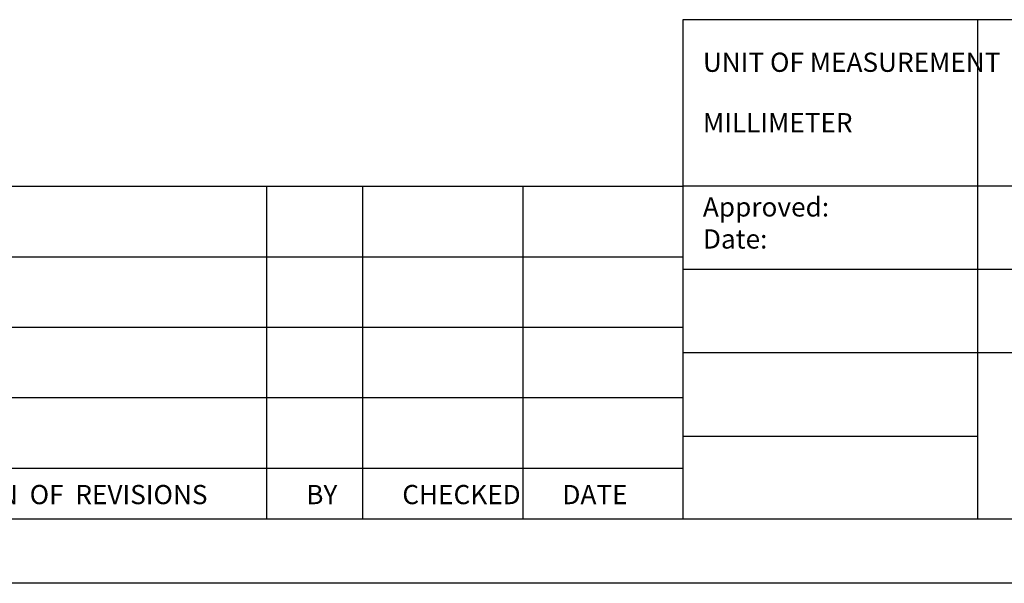
# Model space of a CAD drawing. Units: inches. Extents: x 1674 to 1803, y 1594 to 1685.
# Drawn here: x 1729 to 1762, y 1594 to 1613 of the extents above; entities that cross this region are included whole.
import ezdxf

# ---------------------------------------------------------------- set-up
doc = ezdxf.new("R2010")
doc.units = ezdxf.units.IN
doc.header["$MEASUREMENT"] = 0
doc.layers.add('A1', color=7, linetype='Continuous', lineweight=30)
doc.layers.add('A7', color=7, linetype='Continuous', lineweight=25)
for name, color, linetype in [('A3', 3, 'Continuous'), ('A6', 1, 'Continuous'), ('标题框层', 2, 'Continuous')]:
    doc.layers.add(name, color=color, linetype=linetype)
doc.styles.add('样式', font='isocp.shx', dxfattribs={"bigfont": 'gbcbig.shx'})

# ---------------------------------------------------------------- blocks, each defined once
blk = doc.blocks.new('标题框')
at = {"layer": '标题框层'}
for p, q in [((2226.18, 733.8), (1996.88, 733.8)), ((1996.88, 733.8), (1996.88, 655.8)), ((2042.88, 733.8), (2042.88, 655.8)), ((1826.88, 707.8), (1996.88, 707.8)), ((1931.88, 707.8), (1931.88, 655.8)), ((1946.88, 707.8), (1946.88, 655.8)), ((1971.88, 707.8), (1971.88, 655.8)), ((2226.18, 707.8), (1996.88, 707.8)), ((1826.88, 696.8), (1996.88, 696.8)), ((2119.4, 694.8), (1996.88, 694.8)), ((1826.88, 685.8), (1996.88, 685.8)), ((2226.18, 681.8), (1996.88, 681.8)), ((1826.88, 674.8), (1996.88, 674.8)), ((1996.88, 668.8), (2042.88, 668.8)), ((1826.88, 663.8), (1996.88, 663.8)), ((1996.88, 663.8), (1996.88, 655.8)), ((2226.18, 655.8), (1996.88, 655.8))]:
    blk.add_line(p, q, dxfattribs=at)
at = {"layer": 'A7', "char_height": 3, "attachment_point": 1, "style": '样式'}
for s, insert in [('UNIT OF MEASUREMENT', (2000, 728.66)), ('{\\fArial|b0|i0|c204|p34;MILLIMETER}', (2000, 719.22)), ('Approved:\\PDate:', (2000, 706.07)), ('DESCRIPTION  OF  REVISIONS', (1866.75, 661.16)), ('BY', (1938.07, 661.16)), ('CHECKED', (1953.07, 661.16)), ('DATE', (1978.07, 661.16))]:
    blk.add_mtext_dynamic_manual_height_columns(s, width=157.076, gutter_width=17.5, heights=[0], dxfattribs=dict(at, insert=insert))
at = {"layer": 'A7', "style": '样式'}
for tag, p in [('2017.5.30', (2062.66, 696.73)), ('FEK41-P/T539', (2149.89, 690.74)), ('1:1', (2067.24, 684))]:
    blk.add_attdef(tag, p, '', height=4.55, dxfattribs=at)

msp = doc.modelspace()

# ---------------------------------------------------------------- linework, layer by layer
at = {"layer": 'A1'}
msp.add_line((1800.5476, 1596.1043), (1676.5636, 1596.1043), dxfattribs=at)
at = {"layer": 'A6'}
msp.add_line((1802.7076, 1593.9443), (1674.4036, 1593.9443), dxfattribs=at)

# ---------------------------------------------------------------- block references
at = {"layer": 'A3', "xscale": 0.216, "yscale": 0.216, "zscale": 0.216}
msp.add_blockref('标题框', (1319.693, 1454.4506), dxfattribs=at)

doc.saveas('drawing.dxf')
